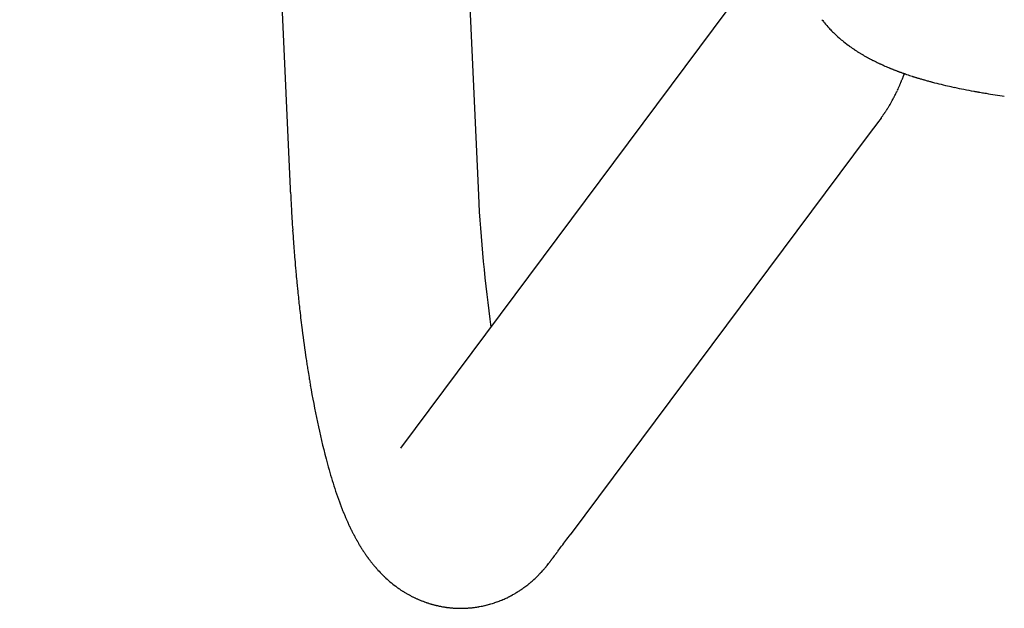
# Model space of a CAD drawing. Units: inches. Extents: x 0 to 360, y 17 to 121.
# Drawn here: x 318 to 320, y 38 to 39 of the extents above; entities that cross this region are included whole.
import ezdxf

# ---------------------------------------------------------------- set-up
doc = ezdxf.new("R2010")
doc.units = ezdxf.units.IN
doc.header["$MEASUREMENT"] = 0
doc.layers.add('SEAT', color=5, linetype='Continuous')

# ---------------------------------------------------------------- blocks, each defined once
blk = doc.blocks.new('3AAS39L04_0P')
at = {"layer": 'SEAT'}
for p, q in [((-7.6366, 8.1699), (7.3305, 8.8521)), ((-7.7405, 8.1642), (-7.7405, 8.1642)), ((-7.7111, 8.1661), (-7.7111, 8.1661)), ((-7.7036, 8.1665), (-7.7033, 8.1665)), ((-7.7033, 8.1665), (-7.7033, 8.1665)), ((-7.6885, 8.1674), (-7.6885, 8.1674)), ((-7.6815, 8.1677), (-7.6815, 8.1677)), ((-7.674, 8.1681), (-7.6737, 8.1681)), ((-7.6737, 8.1681), (-7.6737, 8.1681)), ((-7.659, 8.1689), (-7.659, 8.1689)), ((-7.6444, 8.1695), (-7.6366, 8.1699)), ((-7.9914, 8.1403), (-7.9914, 8.1403)), ((-7.9429, 8.1462), (-7.9429, 8.1462)), ((-7.9287, 8.1478), (-7.9284, 8.1478)), ((-7.9284, 8.1478), (-7.9284, 8.1478)), ((-7.9145, 8.1493), (-7.9145, 8.1493)), ((-7.8933, 8.1515), (-7.8928, 8.1515)), ((-7.8928, 8.1515), (-7.8928, 8.1515)), ((-7.8786, 8.153), (-7.8786, 8.153)), ((-7.8574, 8.155), (-7.8574, 8.155)), ((-7.843, 8.1563), (-7.843, 8.1563)), ((-7.8137, 8.1588), (-7.8137, 8.1588)), ((-7.7696, 8.1622), (-7.7696, 8.1622)), ((-8.1305, 8.1197), (-8.1305, 8.1197)), ((-8.1174, 8.1219), (-8.1174, 8.1219)), ((-8.1114, 8.1229), (-8.1114, 8.1229)), ((-8.092, 8.126), (-8.092, 8.126)), ((-8.0785, 8.1281), (-8.0785, 8.1281)), ((-8.0723, 8.1291), (-8.0723, 8.1291)), ((-8.0653, 8.1301), (-8.0653, 8.1301)), ((-8.435, 8.0425), (-8.435, 8.0425)), ((-8.4339, 8.0429), (-8.4339, 8.0429)), ((-8.4962, 8.0159), (-8.4962, 8.0159)), ((-8.4951, 8.0165), (-8.4951, 8.0165)), ((-8.4877, 8.0201), (-8.4877, 8.0201)), ((-8.4866, 8.0206), (-8.4866, 8.0206)), ((-8.4791, 8.0241), (-8.4791, 8.0241)), ((-8.4781, 8.0245), (-8.4781, 8.0245)), ((-8.4704, 8.0279), (-8.4704, 8.0279)), ((-8.4694, 8.0284), (-8.4694, 8.0284)), ((-8.4617, 8.0317), (-8.4617, 8.0317)), ((-8.4607, 8.0322), (-8.4607, 8.0322)), ((-8.4529, 8.0354), (-8.4529, 8.0354)), ((-8.4519, 8.0358), (-8.4519, 8.0358)), ((-8.444, 8.039), (-8.444, 8.039)), ((-8.443, 8.0394), (-8.443, 8.0394)), ((-8.5418, 7.9905), (-8.5418, 7.9905)), ((-8.5406, 7.9913), (-8.5406, 7.9913)), ((-8.5377, 7.9931), (-8.5377, 7.9931)), ((-8.5365, 7.9938), (-8.5365, 7.9938)), ((-8.5336, 7.9956), (-8.5336, 7.9956)), ((-8.5324, 7.9963), (-8.5324, 7.9963)), ((-8.5295, 7.998), (-8.5295, 7.998)), ((-8.5284, 7.9987), (-8.5284, 7.9987)), ((-8.5254, 8.0004), (-8.5254, 8.0004)), ((-8.5243, 8.001), (-8.5243, 8.001)), ((-8.5213, 8.0027), (-8.5213, 8.0027)), ((-8.5201, 8.0034), (-8.5201, 8.0034)), ((-8.5171, 8.005), (-8.5171, 8.005)), ((-8.516, 8.0056), (-8.516, 8.0056)), ((-8.513, 8.0073), (-8.513, 8.0073)), ((-8.5119, 8.0079), (-8.5119, 8.0079)), ((-8.5088, 8.0095), (-8.5088, 8.0095)), ((-8.5077, 8.0101), (-8.5077, 8.0101)), ((-8.5046, 8.0117), (-8.5046, 8.0117)), ((-8.5035, 8.0122), (-8.5035, 8.0122)), ((-8.5766, 7.966), (-8.5766, 7.966)), ((-8.5739, 7.9681), (-8.5739, 7.9681)), ((-8.5727, 7.9691), (-8.5727, 7.9691)), ((-8.5699, 7.9712), (-8.5699, 7.9712)), ((-8.5687, 7.9721), (-8.5687, 7.9721)), ((-8.566, 7.9741), (-8.566, 7.9741)), ((-8.5647, 7.975), (-8.5647, 7.975)), ((-8.562, 7.977), (-8.562, 7.977)), ((-8.5607, 7.9779), (-8.5607, 7.9779)), ((-8.5579, 7.9798), (-8.5579, 7.9798)), ((-8.5567, 7.9807), (-8.5567, 7.9807)), ((-8.5539, 7.9826), (-8.5539, 7.9826)), ((-8.5527, 7.9834), (-8.5527, 7.9834)), ((-8.5499, 7.9853), (-8.5499, 7.9853)), ((-8.5487, 7.9861), (-8.5487, 7.9861)), ((-8.5458, 7.9879), (-8.5458, 7.9879)), ((-8.5446, 7.9887), (-8.5446, 7.9887)), ((-8.5962, 7.9495), (-8.5962, 7.9495)), ((-8.5936, 7.9518), (-8.5936, 7.9518)), ((-8.5923, 7.953), (-8.5923, 7.953)), ((-8.5897, 7.9553), (-8.5897, 7.9553)), ((-8.5884, 7.9564), (-8.5884, 7.9564)), ((-8.5858, 7.9586), (-8.5858, 7.9586)), ((-8.5845, 7.9597), (-8.5845, 7.9597)), ((-8.5818, 7.9619), (-8.5818, 7.9619)), ((-8.5806, 7.9629), (-8.5806, 7.9629)), ((-8.5779, 7.965), (-8.5779, 7.965)), ((-8.6166, 7.9293), (-8.6166, 7.9293)), ((-8.6153, 7.9307), (-8.6153, 7.9307)), ((-8.6128, 7.9333), (-8.6128, 7.9333)), ((-8.6115, 7.9346), (-8.6115, 7.9346)), ((-8.609, 7.9372), (-8.609, 7.9372)), ((-8.6453, 7.8929), (-8.6453, 7.8929)), ((-8.6399, 7.9008), (-8.6399, 7.9008)), ((-8.289, 7.8913), (-7.1837, 7.0663)), ((-8.6607, 7.8673), (-8.6607, 7.8673)), ((-8.6588, 7.8708), (-8.6588, 7.8708)), ((-8.6578, 7.8727), (-8.6578, 7.8727)), ((-8.6559, 7.876), (-8.6559, 7.876)), ((-8.6548, 7.8779), (-8.6548, 7.8779)), ((-8.6528, 7.8812), (-8.6528, 7.8812)), ((-8.6517, 7.883), (-8.6517, 7.883)), ((-8.6497, 7.8862), (-8.6497, 7.8862)), ((-8.6486, 7.888), (-8.6486, 7.888)), ((-8.6465, 7.8912), (-8.6465, 7.8912)), ((-8.6721, 7.8432), (-8.6721, 7.8432)), ((-8.6712, 7.8452), (-8.6712, 7.8452)), ((-8.6696, 7.8489), (-8.6696, 7.8489)), ((-8.6687, 7.8509), (-8.6687, 7.8509)), ((-8.6671, 7.8545), (-8.6671, 7.8545)), ((-8.6662, 7.8565), (-8.6662, 7.8565)), ((-8.6644, 7.86), (-8.6644, 7.86)), ((-8.6635, 7.862), (-8.6635, 7.862)), ((-8.6617, 7.8654), (-8.6617, 7.8654)), ((-8.6805, 7.8197), (-8.6805, 7.8197)), ((-8.6799, 7.8219), (-8.6799, 7.8219)), ((-8.6786, 7.8257), (-8.6786, 7.8257)), ((-8.6779, 7.8278), (-8.6779, 7.8278)), ((-8.6765, 7.8316), (-8.6765, 7.8316)), ((-8.6758, 7.8337), (-8.6758, 7.8337)), ((-8.6744, 7.8374), (-8.6744, 7.8374)), ((-8.6735, 7.8395), (-8.6735, 7.8395)), ((-8.6869, 7.7952), (-8.6869, 7.7952)), ((-8.6864, 7.7974), (-8.6864, 7.7974)), ((-8.6855, 7.8014), (-8.6855, 7.8014)), ((-8.685, 7.8036), (-8.685, 7.8036)), ((-8.684, 7.8075), (-8.684, 7.8075)), ((-8.6834, 7.8098), (-8.6834, 7.8098)), ((-8.6823, 7.8136), (-8.6823, 7.8136)), ((-8.6817, 7.8158), (-8.6817, 7.8158)), ((-8.691, 7.7699), (-8.691, 7.7699)), ((-8.6907, 7.7722), (-8.6907, 7.7722)), ((-8.6902, 7.7763), (-8.6902, 7.7763)), ((-8.6898, 7.7786), (-8.6898, 7.7786)), ((-8.6892, 7.7826), (-8.6892, 7.7826)), ((-8.6888, 7.7849), (-8.6888, 7.7849)), ((-8.6881, 7.7889), (-8.6881, 7.7889)), ((-8.6877, 7.7912), (-8.6877, 7.7912)), ((-8.6926, 7.7443), (-8.6926, 7.7443)), ((-8.6925, 7.7465), (-8.6925, 7.7465)), ((-8.6924, 7.7507), (-8.6924, 7.7507)), ((-8.6923, 7.753), (-8.6923, 7.753)), ((-8.6921, 7.7571), (-8.6921, 7.7571)), ((-8.6919, 7.7594), (-8.6919, 7.7594)), ((-8.6916, 7.7635), (-8.6916, 7.7635)), ((-8.6914, 7.7658), (-8.6914, 7.7658)), ((-8.6926, 7.7401), (-8.6926, 7.7401)), ((-8.6926, 7.7378), (-8.6926, 7.7378)), ((-8.6925, 7.7336), (-8.6925, 7.7336)), ((-8.6925, 7.7314), (-8.6925, 7.7314)), ((-8.6923, 7.7271), (-8.6923, 7.7271)), ((-8.6922, 7.7249), (-8.6922, 7.7249)), ((-8.6919, 7.7207), (-8.6919, 7.7207)), ((-8.6917, 7.7185), (-8.6917, 7.7185)), ((-8.6913, 7.7142), (-8.6913, 7.7142)), ((-8.6911, 7.712), (-8.6911, 7.712)), ((-8.6906, 7.7078), (-8.6906, 7.7078)), ((-8.6904, 7.7056), (-8.6904, 7.7056)), ((-8.6887, 7.695), (-8.6887, 7.695)), ((-8.6884, 7.6929), (-8.6884, 7.6929)), ((-8.6869, 7.6855), (-8.6869, 7.6855)), ((-8.6858, 7.6803), (-8.6858, 7.6803)), ((-8.6855, 7.6792), (-8.6855, 7.6792)), ((-8.6843, 7.6741), (-8.6843, 7.6741)), ((-8.684, 7.673), (-8.684, 7.673)), ((-8.6826, 7.6679), (-8.6826, 7.6679)), ((-8.6823, 7.6668), (-8.6823, 7.6668)), ((-8.6808, 7.6618), (-8.6808, 7.6618)), ((-8.6805, 7.6607), (-8.6805, 7.6607)), ((-8.6789, 7.6557), (-8.6789, 7.6557)), ((-8.6785, 7.6547), (-8.6785, 7.6547)), ((-8.6768, 7.6497), (-8.6768, 7.6497)), ((-8.6764, 7.6487), (-8.6764, 7.6487)), ((-8.6746, 7.6438), (-8.6746, 7.6438)), ((-8.6742, 7.6428), (-8.6742, 7.6428)), ((-8.6722, 7.638), (-8.6722, 7.638)), ((-8.6718, 7.637), (-8.6718, 7.637)), ((-8.6693, 7.6312), (-8.6693, 7.6312)), ((-8.6672, 7.6265), (-8.6672, 7.6265)), ((-8.6644, 7.6209), (-8.6644, 7.6209)), ((-8.664, 7.6199), (-8.664, 7.6199)), ((-8.6616, 7.6153), (-8.6616, 7.6153)), ((-8.6611, 7.6144), (-8.6611, 7.6144)), ((-8.6587, 7.6098), (-8.6587, 7.6098)), ((-8.6582, 7.6089), (-8.6582, 7.6089)), ((-8.654, 7.6018), (-8.654, 7.6018)), ((-8.6535, 7.601), (-8.6535, 7.601)), ((-8.6524, 7.5992), (-8.6524, 7.5992)), ((-8.6519, 7.5984), (-8.6519, 7.5984)), ((-8.6508, 7.5966), (-8.6508, 7.5966)), ((-8.6459, 7.589), (-8.6459, 7.589)), ((-8.6454, 7.5882), (-8.6454, 7.5882)), ((-8.6425, 7.5841), (-8.6425, 7.5841)), ((-8.6419, 7.5833), (-8.6419, 7.5833)), ((-8.639, 7.5792), (-8.639, 7.5792)), ((-8.6384, 7.5785), (-8.6384, 7.5785)), ((-8.6348, 7.5737), (-8.6348, 7.5737)), ((-8.6317, 7.5698), (-8.6317, 7.5698)), ((-8.6302, 7.5679), (-8.6302, 7.5679)), ((-8.6298, 7.5675), (-8.6298, 7.5675)), ((-8.6259, 7.5628), (-8.6259, 7.5628)), ((-8.6225, 7.5589), (-8.6225, 7.5589)), ((-8.6212, 7.5574), (-8.6212, 7.5574)), ((-8.6202, 7.5563), (-8.6204, 7.5565)), ((-8.6204, 7.5565), (-8.6204, 7.5565)), ((-8.6192, 7.5552), (-8.6194, 7.5554)), ((-8.6194, 7.5554), (-8.6194, 7.5554)), ((-8.6124, 7.548), (-8.6124, 7.548)), ((-8.6084, 7.544), (-8.6086, 7.5442)), ((-8.6086, 7.5442), (-8.6086, 7.5442)), ((-8.6054, 7.5411), (-8.6054, 7.5411)), ((-8.6048, 7.5405), (-8.6048, 7.5405)), ((-8.6037, 7.5395), (-8.6037, 7.5395)), ((-8.6013, 7.5372), (-8.6013, 7.5372)), ((-8.6004, 7.5364), (-8.6004, 7.5364)), ((-8.5965, 7.533), (-8.5967, 7.5331)), ((-8.5967, 7.5331), (-8.5967, 7.5331)), ((-8.5938, 7.5306), (-8.594, 7.5307)), ((-8.594, 7.5307), (-8.594, 7.5307)), ((-8.5885, 7.526), (-8.5887, 7.5263)), ((-8.5887, 7.5263), (-8.5887, 7.5263)), ((-8.5852, 7.5234), (-8.5852, 7.5234)), ((-8.5849, 7.5231), (-8.5849, 7.5231)), ((-8.58, 7.5192), (-8.58, 7.5192)), ((-8.5796, 7.5189), (-8.5796, 7.5189)), ((-8.5783, 7.5179), (-8.5783, 7.5179)), ((-8.5763, 7.5163), (-8.5763, 7.5163)), ((-8.5759, 7.5159), (-8.5759, 7.5159)), ((-8.5719, 7.5129), (-8.5723, 7.5132)), ((-8.5723, 7.5132), (-8.5723, 7.5132)), ((-8.5704, 7.5118), (-8.5707, 7.5121)), ((-8.5707, 7.5121), (-8.5707, 7.5121)), ((-8.569, 7.5108), (-8.5693, 7.511)), ((-8.5693, 7.511), (-8.5693, 7.511)), ((-8.5676, 7.5098), (-8.5679, 7.51)), ((-8.5679, 7.51), (-8.5679, 7.51)), ((-8.5666, 7.509), (-8.5666, 7.509)), ((-8.5654, 7.5081), (-8.5657, 7.5084)), ((-8.5657, 7.5084), (-8.5657, 7.5084)), ((-8.5608, 7.5048), (-8.5654, 7.5081)), ((-8.5592, 7.5036), (-8.5592, 7.5036)), ((-8.5578, 7.5026), (-8.558, 7.5027)), ((-8.558, 7.5027), (-8.558, 7.5027)), ((-8.5564, 7.5016), (-8.5566, 7.5017)), ((-8.5566, 7.5017), (-8.5566, 7.5017)), ((-8.555, 7.5005), (-8.5552, 7.5006)), ((-8.5552, 7.5006), (-8.5552, 7.5006)), ((-8.5535, 7.4994), (-8.5537, 7.4995)), ((-8.5537, 7.4995), (-8.5537, 7.4995)), ((-8.5519, 7.4982), (-8.5521, 7.4983)), ((-8.5521, 7.4983), (-8.5521, 7.4983)), ((-8.5505, 7.4971), (-8.5519, 7.4982)), ((-8.5503, 7.497), (-8.5505, 7.4971)), ((-8.5488, 7.4959), (-8.5503, 7.497)), ((-8.5362, 7.4864), (-8.5362, 7.4864)), ((-7.501, 6.7136), (-8.5073, 7.4648)), ((-8.5073, 7.4648), (-8.5073, 7.4648)), ((-7.215, 6.8265), (-7.215, 6.8265)), ((-7.2103, 6.8303), (-7.2103, 6.8303)), ((-7.2359, 6.8081), (-7.2359, 6.8081)), ((-7.2317, 6.8121), (-7.2317, 6.8121)), ((-7.2183, 6.8239), (-7.2183, 6.8239)), ((-7.263, 6.7787), (-7.263, 6.7787)), ((-7.2606, 6.7817), (-7.2606, 6.7817)), ((-7.2454, 6.7986), (-7.2452, 6.7989)), ((-7.2452, 6.7989), (-7.2452, 6.7989)), ((-7.2839, 6.7508), (-7.2839, 6.7508)), ((-7.2828, 6.7523), (-7.2828, 6.7523)), ((-7.2808, 6.7553), (-7.2808, 6.7553)), ((-7.2797, 6.7568), (-7.2797, 6.7568)), ((-7.2776, 6.7598), (-7.2776, 6.7598)), ((-7.2765, 6.7612), (-7.2765, 6.7612)), ((-7.2744, 6.7642), (-7.2744, 6.7642)), ((-7.3, 6.7251), (-7.3, 6.7251)), ((-7.2982, 6.7281), (-7.2982, 6.7281)), ((-7.2973, 6.7297), (-7.2973, 6.7297)), ((-7.2955, 6.7327), (-7.2955, 6.7327)), ((-7.2945, 6.7343), (-7.2945, 6.7343)), ((-7.2927, 6.7372), (-7.2927, 6.7372)), ((-7.2917, 6.7388), (-7.2917, 6.7388)), ((-7.2898, 6.7418), (-7.2898, 6.7418)), ((-7.2888, 6.7433), (-7.2888, 6.7433)), ((-7.2869, 6.7463), (-7.2869, 6.7463)), ((-7.2859, 6.7478), (-7.2859, 6.7478)), ((-7.4655, 6.6871), (-7.501, 6.7136)), ((-7.3135, 6.7002), (-7.3135, 6.7002)), ((-7.3126, 6.7019), (-7.3126, 6.7019)), ((-7.3111, 6.7049), (-7.3111, 6.7049)), ((-7.3102, 6.7066), (-7.3102, 6.7066)), ((-7.3086, 6.7095), (-7.3086, 6.7095)), ((-7.3077, 6.7112), (-7.3077, 6.7112)), ((-7.3061, 6.7142), (-7.3061, 6.7142)), ((-7.3052, 6.7159), (-7.3052, 6.7159)), ((-7.3035, 6.7188), (-7.3035, 6.7188)), ((-7.3026, 6.7205), (-7.3026, 6.7205)), ((-7.3009, 6.7235), (-7.3009, 6.7235)), ((-7.4621, 6.6846), (-7.4655, 6.6871)), ((-7.4579, 6.6814), (-7.4621, 6.6846)), ((-7.4575, 6.6811), (-7.4579, 6.6814)), ((-7.4569, 6.6807), (-7.4575, 6.6811)), ((-7.4559, 6.6799), (-7.4559, 6.6799)), ((-7.4549, 6.6792), (-7.4549, 6.6792)), ((-7.4549, 6.6792), (-7.4549, 6.6792)), ((-7.4538, 6.6784), (-7.4539, 6.6785)), ((-7.4539, 6.6785), (-7.4539, 6.6785)), ((-7.4521, 6.6772), (-7.4521, 6.6772)), ((-7.4511, 6.6765), (-7.4511, 6.6765)), ((-7.3248, 6.6763), (-7.3248, 6.6763)), ((-7.324, 6.6782), (-7.324, 6.6782)), ((-7.3226, 6.6811), (-7.3226, 6.6811)), ((-7.3218, 6.683), (-7.3218, 6.683)), ((-7.3204, 6.6859), (-7.3204, 6.6859)), ((-7.3195, 6.6877), (-7.3195, 6.6877)), ((-7.3181, 6.6907), (-7.3181, 6.6907)), ((-7.3173, 6.6925), (-7.3173, 6.6925)), ((-7.3158, 6.6954), (-7.3158, 6.6954)), ((-7.3149, 6.6972), (-7.3149, 6.6972)), ((-7.4494, 6.6752), (-7.4494, 6.6752)), ((-7.4488, 6.6748), (-7.4488, 6.6748)), ((-7.4465, 6.6732), (-7.4465, 6.6732)), ((-7.4459, 6.6727), (-7.4459, 6.6727)), ((-7.4448, 6.672), (-7.4448, 6.672)), ((-7.4442, 6.6716), (-7.4442, 6.6716)), ((-7.4408, 6.6693), (-7.4408, 6.6693)), ((-7.438, 6.6675), (-7.438, 6.6675)), ((-7.4374, 6.6671), (-7.4374, 6.6671)), ((-7.4358, 6.6661), (-7.4358, 6.6661)), ((-7.4352, 6.6657), (-7.4352, 6.6657)), ((-7.4336, 6.6647), (-7.4336, 6.6647)), ((-7.4331, 6.6643), (-7.4331, 6.6643)), ((-7.4272, 6.6607), (-7.4272, 6.6607)), ((-7.4266, 6.6603), (-7.4266, 6.6603)), ((-7.4137, 6.6529), (-7.4137, 6.6529)), ((-7.4093, 6.6505), (-7.4093, 6.6505)), ((-7.3351, 6.6518), (-7.3351, 6.6518)), ((-7.3343, 6.6538), (-7.3343, 6.6538)), ((-7.3331, 6.6567), (-7.3331, 6.6567)), ((-7.3323, 6.6587), (-7.3323, 6.6587)), ((-7.3269, 6.6715), (-7.3269, 6.6715)), ((-7.3261, 6.6734), (-7.3261, 6.6734)), ((-7.4055, 6.6485), (-7.4055, 6.6485)), ((-7.405, 6.6482), (-7.405, 6.6482)), ((-7.4012, 6.6463), (-7.4012, 6.6463)), ((-7.3969, 6.6442), (-7.3969, 6.6442)), ((-7.3963, 6.6439), (-7.3963, 6.6439)), ((-7.3925, 6.642), (-7.3925, 6.642)), ((-7.3919, 6.6417), (-7.3919, 6.6417)), ((-7.3881, 6.64), (-7.3881, 6.64)), ((-7.3749, 6.634), (-7.3749, 6.634)), ((-7.3743, 6.6338), (-7.3743, 6.6338)), ((-7.3706, 6.6322), (-7.3706, 6.6322)), ((-7.37, 6.6319), (-7.37, 6.6319)), ((-7.3656, 6.6301), (-7.3662, 6.6304)), ((-7.3662, 6.6304), (-7.3662, 6.6304)), ((-7.3611, 6.6283), (-7.3618, 6.6286)), ((-7.3618, 6.6286), (-7.3618, 6.6286)), ((-7.3566, 6.6266), (-7.3566, 6.6266)), ((-7.3446, 6.6266), (-7.3446, 6.6266)), ((-7.3438, 6.6287), (-7.3438, 6.6287)), ((-7.3428, 6.6317), (-7.3428, 6.6317)), ((-7.342, 6.6338), (-7.342, 6.6338)), ((-7.3409, 6.6367), (-7.3409, 6.6367)), ((-7.3401, 6.6389), (-7.3401, 6.6389)), ((-7.339, 6.6418), (-7.339, 6.6418)), ((-7.3382, 6.6439), (-7.3382, 6.6439)), ((-7.3371, 6.6468), (-7.3371, 6.6468)), ((-7.3363, 6.6489), (-7.3363, 6.6489)), ((-7.353, 6.6252), (-7.353, 6.6252)), ((-7.3526, 6.6029), (-7.3526, 6.6029)), ((-7.3521, 6.6249), (-7.3521, 6.6249)), ((-7.3482, 6.6163), (-7.3482, 6.6163)), ((-7.3477, 6.6232), (-7.3477, 6.6232)), ((-7.3474, 6.6185), (-7.3474, 6.6185)), ((-7.3464, 6.6214), (-7.3464, 6.6214)), ((-7.346, 6.6226), (-7.346, 6.6226)), ((-7.346, 6.6226), (-7.346, 6.6226)), ((-7.3608, 6.5762), (-7.3608, 6.5762)), ((-7.3583, 6.5845), (-7.3583, 6.5845)), ((-7.3576, 6.5869), (-7.3576, 6.5869)), ((-7.3567, 6.5899), (-7.3567, 6.5899)), ((-7.356, 6.5923), (-7.356, 6.5923)), ((-7.355, 6.5952), (-7.355, 6.5952)), ((-7.3543, 6.5976), (-7.3543, 6.5976)), ((-7.3534, 6.6005), (-7.3534, 6.6005)), ((-7.3675, 6.5516), (-7.3675, 6.5516)), ((-7.3669, 6.5542), (-7.3669, 6.5542)), ((-7.3646, 6.5627), (-7.3646, 6.5627)), ((-7.3639, 6.5652), (-7.3639, 6.5652)), ((-7.3615, 6.5737), (-7.3615, 6.5737)), ((-7.3781, 6.5084), (-7.3781, 6.5084)), ((-7.3807, 6.4966), (-7.3807, 6.4966)), ((-7.393, 6.4323), (-7.393, 6.4323)), ((-7.3925, 6.4353), (-7.3925, 6.4353)), ((-7.3919, 6.4386), (-7.3919, 6.4386)), ((-7.3914, 6.4416), (-7.3914, 6.4416)), ((-7.3908, 6.4449), (-7.3908, 6.4449)), ((-7.3903, 6.4479), (-7.3903, 6.4479)), ((-7.3957, 6.4163), (-7.3957, 6.4163)), ((-7.3952, 6.4196), (-7.3952, 6.4196)), ((-7.3992, 6.3937), (-7.3992, 6.3937))]:
    blk.add_line(p, q, dxfattribs=at)
for centre, radius, start, end in [((-7.4374, 3.5679), 4.6064, 93.7723, 94.1352), ((-7.4377, 3.5601), 4.614, 93.3972, 93.7627), ((-7.442, 3.6359), 4.5381, 93.3051, 93.3998), ((-7.4402, 3.6001), 4.574, 93.1118, 93.2967), ((-7.4317, 3.4487), 4.7256, 93.0298, 93.1158), ((-7.4573, 3.9321), 4.2415, 92.9278, 93.0287), ((-7.4273, 3.337), 4.8374, 92.7458, 92.92), ((-7.3231, 1.165), 7.0119, 92.6267, 92.74624), ((-7.5546, 4.702), 3.4659, 97.2405, 98.4744), ((-7.5193, 4.428), 3.7422, 96.499, 97.247), ((-7.4882, 4.1612), 4.0108, 96.3046, 96.5089), ((-7.5056, 4.3169), 3.8542, 96.0913, 96.2982), ((-7.4744, 4.0228), 4.1499, 95.794, 96.0888), ((-7.4843, 4.1228), 4.0494, 95.5873, 95.7896), ((-7.4676, 3.951), 4.222, 95.2978, 95.5868), ((-7.4615, 3.883), 4.2903, 95.1008, 95.2943), ((-7.4606, 3.8752), 4.2982, 94.7132, 95.1042), ((-7.4478, 3.7164), 4.4574, 94.1401, 94.7096), ((-7.7195, 5.7055), 2.4489, 99.6629, 101.8833), ((-7.6433, 5.2796), 2.8815, 99.4712, 99.7355), ((-7.632, 5.2123), 2.9498, 99.3525, 99.4715), ((-7.6219, 5.1505), 3.0124, 98.9773, 99.3512), ((-7.6075, 5.0598), 3.1042, 98.7268, 98.9781), ((-7.5988, 5.0029), 3.1618, 98.6135, 98.7272), ((-7.5904, 4.9477), 3.2176, 98.4877, 98.6134), ((-7.8415, 6.2754), 1.8661, 101.8195, 104.7334), ((-7.9671, 6.7537), 1.3715, 104.7418, 107.1206), ((-8.1325, 7.252), 0.8464, 110.9354, 111.5164), ((-8.1237, 7.229), 0.871, 110.8663, 110.9378), ((-8.115, 7.2061), 0.8955, 110.2404, 110.864), ((-8.0603, 7.0542), 1.057, 107.0846, 110.1713), ((-8.2418, 7.5017), 0.5737, 116.3199, 117.1419), ((-8.2342, 7.4865), 0.5907, 116.2086, 116.3233), ((-8.2278, 7.4734), 0.6053, 115.4243, 116.2062), ((-8.22, 7.457), 0.6234, 115.3211, 115.4276), ((-8.2132, 7.4426), 0.6394, 114.5751, 115.3187), ((-8.2051, 7.4251), 0.6586, 114.479, 114.5782), ((-8.198, 7.4093), 0.676, 113.7696, 114.4766), ((-8.1898, 7.3907), 0.6963, 113.6799, 113.7726), ((-8.1821, 7.3733), 0.7153, 113.0056, 113.6774), ((-8.1736, 7.3533), 0.7371, 112.9217, 113.0085), ((-8.1657, 7.3345), 0.7575, 112.2808, 112.9194), ((-8.157, 7.3133), 0.7804, 112.2023, 112.2836), ((-8.1491, 7.294), 0.8013, 111.5919, 112.2002), ((-8.1403, 7.2719), 0.825, 111.5183, 111.5945), ((-8.3052, 7.6149), 0.4439, 122.1963, 122.6327), ((-8.2933, 7.5958), 0.4664, 122.0213, 122.1942), ((-8.3006, 7.6076), 0.4525, 121.5891, 122.0184), ((-8.2964, 7.6007), 0.4606, 121.4183, 121.5902), ((-8.2945, 7.5976), 0.4643, 120.9988, 121.4187), ((-8.2812, 7.5754), 0.4902, 120.8381, 120.9967), ((-8.2897, 7.5895), 0.4737, 120.422, 120.8351), ((-8.2853, 7.5821), 0.4823, 120.2649, 120.4231), ((-8.2831, 7.5784), 0.4865, 119.8615, 120.2652), ((-8.2692, 7.5542), 0.5145, 119.7137, 119.8595), ((-8.2779, 7.5694), 0.497, 119.3141, 119.7108), ((-8.2734, 7.5613), 0.5063, 119.1697, 119.3152), ((-8.2711, 7.5572), 0.511, 118.7825, 119.1698), ((-8.2572, 7.5319), 0.5398, 118.6463, 118.7807), ((-8.2655, 7.547), 0.5226, 118.2634, 118.6437), ((-8.2609, 7.5385), 0.5322, 118.1303, 118.2644), ((-8.2584, 7.5339), 0.5375, 117.7592, 118.1303), ((-8.2448, 7.5079), 0.5668, 117.6335, 117.7577), ((-8.2525, 7.5226), 0.5503, 117.2671, 117.6311), ((-8.2479, 7.5136), 0.5603, 117.1441, 117.268), ((-8.345, 7.6716), 0.3747, 128.1855, 128.4329), ((-8.3439, 7.6702), 0.3764, 127.6642, 128.1845), ((-8.3418, 7.6674), 0.3799, 127.4245, 127.6649), ((-8.3397, 7.6646), 0.3834, 126.9158, 127.4242), ((-8.3367, 7.6607), 0.3884, 126.6841, 126.9161), ((-8.3348, 7.6581), 0.3915, 126.187, 126.6836), ((-8.3326, 7.6551), 0.3953, 125.9628, 126.1876), ((-8.3303, 7.652), 0.3991, 125.4774, 125.9626), ((-8.3271, 7.6476), 0.4046, 125.2609, 125.4777), ((-8.3252, 7.6448), 0.408, 124.7866, 125.2604), ((-8.3229, 7.6415), 0.412, 124.5769, 124.7871), ((-8.3206, 7.6381), 0.4161, 124.1135, 124.5769), ((-8.3178, 7.634), 0.421, 123.911, 124.114), ((-8.3156, 7.6308), 0.4249, 123.4575, 123.9114), ((-8.305, 7.6147), 0.4442, 123.2669, 123.4556), ((-8.3112, 7.6241), 0.4329, 122.8179, 123.2642), ((-8.3071, 7.6178), 0.4404, 122.6323, 122.819), ((-8.372, 7.703), 0.3333, 132.291, 135.3466), ((-8.3648, 7.6952), 0.3438, 131.7195, 132.3036), ((-8.3625, 7.6926), 0.3473, 131.4367, 131.7201), ((-8.3606, 7.6905), 0.3501, 130.8659, 131.4359), ((-8.3596, 7.6893), 0.3517, 130.5909, 130.8666), ((-8.3569, 7.6861), 0.3559, 130.0331, 130.5909), ((-8.3543, 7.6831), 0.3599, 129.7682, 130.0334), ((-8.3526, 7.681), 0.3625, 129.2225, 129.7677), ((-8.3506, 7.6785), 0.3657, 128.966, 129.2231), ((-8.3485, 7.676), 0.3689, 128.4331, 128.9659), ((-8.3924, 7.7222), 0.3052, 137.2685, 144.1767), ((-8.3836, 7.7143), 0.317, 136.9689, 137.3094), ((-8.3816, 7.7125), 0.3197, 136.3233, 136.9689), ((-8.38, 7.711), 0.3218, 135.9931, 136.3234), ((-8.3787, 7.7097), 0.3237, 135.3583, 135.9927), ((-8.4023, 7.7295), 0.2929, 146.089, 146.4995), ((-8.4017, 7.7291), 0.2936, 144.2135, 146.0867), ((347.9729, -7768.5325), 7784.3562, 92.58401911, 92.61844568), ((-8.4123, 7.7356), 0.2812, 152.0535, 152.4993), ((-8.4109, 7.7349), 0.2827, 151.2696, 152.0539), ((-8.409, 7.7338), 0.2849, 150.8323, 151.269), ((-8.4099, 7.7343), 0.2839, 150.0547, 150.8321), ((-8.4069, 7.7326), 0.2873, 149.6244, 150.0541), ((-8.4086, 7.7336), 0.2854, 148.8539, 149.6234), ((-8.4075, 7.7329), 0.2866, 148.4275, 148.8546), ((-8.4063, 7.7321), 0.2881, 147.6686, 148.4268), ((-8.4058, 7.7319), 0.2886, 147.2484, 147.6688), ((-8.4045, 7.731), 0.2903, 146.5, 147.2486), ((-8.4172, 7.7379), 0.2758, 157.5471, 158.3683), ((-8.4167, 7.7377), 0.2763, 157.0819, 157.5471), ((-8.4163, 7.7375), 0.2768, 156.267, 157.0818), ((-8.4156, 7.7372), 0.2775, 155.8065, 156.2673), ((-8.4152, 7.737), 0.278, 154.9986, 155.8064), ((-8.4137, 7.7363), 0.2796, 154.5437, 154.9983), ((-8.4139, 7.7364), 0.2794, 153.7428, 154.5432), ((-8.4134, 7.7361), 0.28, 153.2921, 153.7432), ((-8.4124, 7.7356), 0.2811, 152.4991, 153.2914), ((-8.4212, 7.7393), 0.2716, 162.7721, 163.6186), ((-8.4205, 7.739), 0.2723, 162.2921, 162.7726), ((-8.4203, 7.739), 0.2724, 161.4512, 162.2919), ((-8.4196, 7.7388), 0.2732, 160.9744, 161.4517), ((-8.4194, 7.7387), 0.2734, 160.1397, 160.9742), ((-8.4187, 7.7384), 0.2741, 159.6664, 160.1401), ((-8.4184, 7.7383), 0.2744, 158.838, 159.6662), ((-8.4178, 7.7381), 0.2751, 158.3685, 158.8384), ((-8.4239, 7.7399), 0.2687, 168.1368, 169.0049), ((-8.4231, 7.7398), 0.2696, 167.6477, 168.137), ((-8.4233, 7.7398), 0.2693, 166.7845, 167.6474), ((-8.4226, 7.7397), 0.27, 166.2973, 166.7851), ((-8.4227, 7.7397), 0.27, 165.4393, 166.297), ((-8.422, 7.7395), 0.2707, 164.9541, 165.4399), ((-8.4219, 7.7395), 0.2708, 164.1016, 164.9539), ((-8.4212, 7.7393), 0.2715, 163.6189, 164.1022), ((-8.4258, 7.7402), 0.2668, 173.6029, 174.4893), ((-8.4248, 7.7401), 0.2678, 173.111, 173.6032), ((-8.4258, 7.7402), 0.2669, 172.2279, 173.1111), ((-8.4238, 7.74), 0.2688, 171.7376, 172.2281), ((-8.425, 7.7401), 0.2677, 170.8595, 171.7371), ((-8.4241, 7.74), 0.2686, 170.3683, 170.8597), ((-8.4248, 7.7401), 0.2679, 169.4944, 170.3683), ((-8.423, 7.7398), 0.2696, 169.0054, 169.4946), ((-8.4258, 7.7402), 0.2668, 178.6456, 179.1346), ((-8.4268, 7.7402), 0.2659, 179.1343, 180.0358), ((-8.4271, 7.7403), 0.2655, 177.746, 178.6458), ((-8.4248, 7.7402), 0.2678, 177.2578, 177.7463), ((-8.4264, 7.7402), 0.2662, 176.3627, 177.2572), ((-8.4254, 7.7402), 0.2672, 175.8716, 176.3629), ((-8.4265, 7.7403), 0.2661, 174.9799, 175.8717), ((-8.4244, 7.7401), 0.2682, 174.4899, 174.9802), ((-8.4263, 7.7402), 0.2663, 180.0356, 180.5236), ((-8.4269, 7.7402), 0.2657, 180.5233, 181.4282), ((-8.4264, 7.7402), 0.2662, 181.428, 181.9139), ((-8.427, 7.7402), 0.2656, 181.9136, 182.8217), ((-8.4264, 7.7403), 0.2662, 182.8215, 183.3051), ((-8.427, 7.7402), 0.2656, 183.3048, 184.216), ((-8.4264, 7.7403), 0.2662, 184.2157, 184.6965), ((-8.427, 7.7402), 0.2656, 184.6962, 185.6103), ((-8.4264, 7.7403), 0.2662, 185.61, 186.0878), ((-8.4269, 7.7402), 0.2657, 186.0874, 187.0042), ((-8.4263, 7.7403), 0.2663, 187.0039, 187.4782), ((-8.4264, 7.7403), 0.2662, 187.4787, 189.7873), ((-8.4258, 7.7404), 0.2668, 189.7873, 190.2529), ((-8.4257, 7.7404), 0.2669, 190.2534, 191.8646), ((-7.4507, 3.8271), 3.8743, 92.9822, 97.9251), ((-8.4254, 7.7405), 0.2672, 191.8646, 193.0098), ((-8.4256, 7.7404), 0.2671, 193.0089, 193.2428), ((-8.425, 7.7406), 0.2677, 193.243, 194.3798), ((-8.4251, 7.7405), 0.2676, 194.3788, 194.6156), ((-8.4244, 7.7407), 0.2682, 194.6159, 195.7436), ((-8.4245, 7.7407), 0.2682, 195.7429, 195.982), ((-8.4238, 7.7409), 0.2689, 195.9824, 197.101), ((-8.4191, 7.7423), 0.2738, 197.1033, 197.34), ((-8.4233, 7.741), 0.2694, 197.3414, 198.4547), ((-8.4224, 7.7413), 0.2703, 198.4552, 198.6917), ((-8.4226, 7.7413), 0.2701, 198.6916, 199.8014), ((-8.4218, 7.7416), 0.271, 199.8018, 200.0344), ((-8.4219, 7.7415), 0.2709, 200.0343, 201.1402), ((-8.4211, 7.7418), 0.2718, 201.1405, 201.3694), ((-8.4213, 7.7417), 0.2715, 201.3691, 202.471), ((-8.421, 7.7419), 0.2718, 202.4704, 202.6964), ((-8.4203, 7.7422), 0.2726, 202.6965, 204.015), ((-8.4197, 7.7424), 0.2733, 204.0145, 205.1054), ((-8.4191, 7.7427), 0.274, 205.1048, 206.4114), ((-8.4188, 7.7429), 0.2743, 206.4109, 206.6279), ((-8.4184, 7.7431), 0.2747, 206.6277, 207.7122), ((-8.4181, 7.7432), 0.2751, 207.7117, 207.9257), ((-8.4175, 7.7435), 0.2757, 207.9255, 209.0042), ((-8.417, 7.7438), 0.2763, 209.0036, 209.2135), ((-8.4159, 7.7444), 0.2776, 209.2143, 210.9173), ((-8.4142, 7.7454), 0.2795, 210.9166, 211.1186), ((-8.4149, 7.745), 0.2787, 211.1177, 211.5452), ((-8.4133, 7.746), 0.2806, 211.5454, 211.7444), ((-8.414, 7.7455), 0.2798, 211.7435, 212.1688), ((-8.4115, 7.7471), 0.2827, 212.1703, 214.0074), ((-8.4106, 7.7477), 0.2838, 214.0057, 214.1943), ((-8.4096, 7.7484), 0.285, 214.1942, 215.21), ((-8.4107, 7.7476), 0.2837, 215.2083, 215.395), ((-8.408, 7.7495), 0.2869, 215.3957, 216.4023), ((-8.4067, 7.7505), 0.2886, 216.4038, 216.5867), ((-8.408, 7.7496), 0.287, 216.586, 217.7782), ((-8.4076, 7.7499), 0.2875, 217.7774, 218.7825), ((-8.4067, 7.7506), 0.2886, 218.7824, 219.2662), ((-8.4036, 7.7531), 0.2927, 219.2664, 219.3728), ((-8.4001, 7.756), 0.2973, 219.3774, 220.5486), ((-8.3886, 7.7658), 0.3123, 220.5482, 221.5009), ((-8.3886, 7.7658), 0.3123, 221.4957, 221.8644), ((-8.3959, 7.7593), 0.3025, 221.8664, 222.0959), ((-8.4004, 7.7552), 0.2964, 222.135, 222.3772), ((-8.41, 7.7464), 0.2835, 222.4108, 224.4171), ((-8.4085, 7.7479), 0.2855, 224.4271, 225.5242), ((-8.3988, 7.7578), 0.2994, 225.5587, 226.3679), ((-8.3928, 7.7641), 0.3081, 226.3652, 226.5286), ((-8.3901, 7.7669), 0.312, 226.5292, 226.786), ((-8.3846, 7.7728), 0.3201, 226.7882, 227.3941), ((-8.3789, 7.779), 0.3285, 227.3926, 227.5948), ((-8.371, 7.7877), 0.3402, 227.599, 228.447), ((-8.3592, 7.8009), 0.3579, 228.4699, 229.0179), ((-8.3508, 7.8106), 0.3708, 229.0454, 230.0832), ((-8.3431, 7.82), 0.3829, 230.1386, 230.7677), ((-8.3484, 7.8135), 0.3745, 230.7698, 230.8367), ((-8.338, 7.8263), 0.391, 230.841, 231.754), ((-8.3317, 7.8342), 0.4011, 231.7495, 231.821), ((-8.3253, 7.8423), 0.4114, 231.8227, 232.0532), ((-8.3205, 7.8485), 0.4193, 232.0541, 232.4144), ((-8.3122, 7.8593), 0.4328, 232.4129, 232.4809), ((-8.2986, 7.8771), 0.4553, 232.4858, 233.0546), ((-8.2689, 7.9165), 0.5046, 233.1028, 233.2664), ((-8.2441, 7.9498), 0.5461, 233.3127, 233.4579), ((-8.2084, 7.9979), 0.6061, 233.4976, 233.6223), ((-8.1544, 8.0714), 0.6972, 233.6552, 233.7576), ((-8.0956, 8.1516), 0.7967, 233.7574, 233.836), ((-8.8871, 7.0576), 0.5535, 53.6727, 53.8803), ((-8.9502, 6.9717), 0.6602, 53.5488, 53.6746), ((-9.0308, 6.8628), 0.7956, 53.4218, 53.5309), ((-9.1407, 6.7147), 0.9801, 53.3145, 53.4068), ((-9.2994, 6.5017), 1.2457, 53.2266, 53.3022), ((-9.5482, 6.1688), 1.6613, 53.1581, 53.217), ((-4.0776, 13.4401), 7.4381, 233.05023, 233.17165), ((2.3114, 21.9855), 18.1079, 233.1978, 233.31209), ((-7.0219, 6.5863), 0.3082, 128.7996, 129.5856), ((-7.0233, 6.5881), 0.3059, 127.6697, 128.8004), ((-7.0082, 6.5713), 0.3285, 133.8813, 136.1574), ((-7.0131, 6.5763), 0.3216, 132.832, 133.8775), ((-7.018, 6.5816), 0.3143, 129.5929, 132.84), ((-6.977, 6.5439), 0.3701, 140.6141, 143.4715), ((-6.9861, 6.5513), 0.3583, 139.9943, 140.601), ((-6.9965, 6.5601), 0.3447, 136.2297, 140.0136), ((-6.9468, 6.5222), 0.4072, 145.8562, 146.3577), ((-6.9504, 6.5247), 0.4029, 145.5922, 145.8554), ((-6.9543, 6.5273), 0.3982, 145.0758, 145.5928), ((-6.9569, 6.5291), 0.395, 144.8075, 145.0756), ((-6.96, 6.5313), 0.3912, 144.2771, 144.8078), ((-6.9635, 6.5338), 0.387, 144.004, 144.2762), ((-6.966, 6.5357), 0.3838, 143.4585, 144.0045), ((-6.9007, 6.4937), 0.4615, 149.904, 150.1375), ((-6.9064, 6.497), 0.4549, 149.4709, 149.9046), ((-6.9104, 6.4993), 0.4503, 149.2315, 149.4706), ((-6.915, 6.5021), 0.4449, 148.7856, 149.2317), ((-6.9195, 6.5048), 0.4397, 148.541, 148.785), ((-6.9243, 6.5078), 0.434, 148.0812, 148.5416), ((-6.9278, 6.5099), 0.4299, 147.8317, 148.081), ((-6.9319, 6.5125), 0.4251, 147.3587, 147.832), ((-6.9359, 6.5151), 0.4203, 147.1041, 147.358), ((-6.9403, 6.5179), 0.4151, 146.6166, 147.1047), ((-6.9433, 6.5199), 0.4115, 146.3574, 146.6164), ((-6.8383, 6.4603), 0.5322, 153.2179, 153.5731), ((-6.8553, 6.4689), 0.5133, 153.0001, 153.219), ((-6.8514, 6.4669), 0.5176, 152.6342, 153.0018), ((-6.8585, 6.4706), 0.5096, 152.4147, 152.6331), ((-6.8621, 6.4725), 0.5055, 152.0359, 152.4147), ((-6.8773, 6.4805), 0.4884, 151.8109, 152.0368), ((-6.8742, 6.4789), 0.4918, 151.4203, 151.8125), ((-6.8807, 6.4824), 0.4845, 151.1933, 151.4192), ((-6.8844, 6.4845), 0.4803, 150.7887, 151.1934), ((-6.8975, 6.4918), 0.4651, 150.5561, 150.7895), ((-6.8954, 6.4907), 0.4676, 150.1386, 150.5577), ((-7.101, 7.16), 0.597, 233.403, 233.5257), ((-7.1573, 7.0838), 0.5023, 233.5264, 233.6613), ((-7.1875, 7.0427), 0.4513, 233.6683, 233.8232), ((-7.2115, 7.0099), 0.4106, 233.8297, 234.1304), ((-7.2254, 6.9907), 0.3869, 234.1319, 234.3059), ((-7.2355, 6.9766), 0.3695, 234.3048, 234.638), ((-6.7739, 6.4301), 0.6034, 155.9211, 156.226), ((-6.7829, 6.4341), 0.5935, 155.7207, 155.92), ((-6.7861, 6.4356), 0.59, 155.4072, 155.7206), ((-6.8066, 6.445), 0.5675, 155.2022, 155.4083), ((-6.8012, 6.4425), 0.5735, 154.8797, 155.2037), ((-6.8096, 6.4464), 0.5642, 154.6735, 154.8786), ((-6.813, 6.448), 0.5604, 154.3401, 154.6734), ((-6.8317, 6.457), 0.5397, 154.1289, 154.3412), ((-6.827, 6.4548), 0.5448, 153.7857, 154.1305), ((-6.8348, 6.4586), 0.5362, 153.5731, 153.7846), ((-7.2442, 6.9644), 0.3546, 234.6379, 234.7497), ((-7.2468, 6.9606), 0.35, 234.7471, 235.2192), ((-7.2494, 6.957), 0.3456, 235.2208, 235.3418), ((-7.2532, 6.9514), 0.3388, 235.3421, 235.5628), ((-7.2557, 6.9479), 0.3345, 235.5637, 235.6913), ((-7.2531, 6.9517), 0.3391, 235.6922, 236.384), ((-7.2471, 6.9606), 0.3498, 236.3838, 236.9255), ((-7.2448, 6.9641), 0.354, 236.9254, 237.0369), ((-7.2424, 6.9679), 0.3586, 237.0372, 237.3477), ((-7.2412, 6.9697), 0.3606, 237.348, 237.4547), ((-7.2386, 6.9739), 0.3656, 237.4551, 237.757), ((-7.2368, 6.9766), 0.3688, 237.7574, 237.8589), ((-7.2323, 6.984), 0.3775, 237.8634, 238.9182), ((-7.2205, 7.0035), 0.4003, 238.9154, 239.0055), ((-7.2227, 7), 0.3962, 239.0136, 241.172), ((-7.2178, 7.0088), 0.4062, 241.1697, 241.872), ((-7.2124, 7.0188), 0.4176, 241.8716, 242.456), ((-6.6935, 6.3967), 0.6905, 158.3174, 158.5784), ((-6.7176, 6.4063), 0.6645, 158.1297, 158.3182), ((-6.7126, 6.4043), 0.6699, 157.8608, 158.1309), ((-6.7236, 6.4087), 0.6581, 157.6717, 157.8599), ((-6.747, 6.4185), 0.6327, 156.4294, 157.6792), ((-6.78, 6.4328), 0.5967, 156.2245, 156.425), ((-7.2085, 7.0264), 0.4262, 242.4541, 242.5422), ((-7.2068, 7.0295), 0.4297, 242.5428, 243.102), ((-7.2028, 7.0374), 0.4385, 243.1009, 243.733), ((-7.2188, 7.005), 0.4024, 243.7292, 243.8284), ((-7.2004, 7.0424), 0.4441, 243.8256, 244.3613), ((-7.2085, 7.0255), 0.4253, 244.3585, 244.4546), ((-7.1973, 7.0489), 0.4513, 244.453, 244.9799), ((-7.188, 7.069), 0.4734, 244.9914, 246.7433), ((-7.197, 7.0477), 0.4503, 246.7243, 246.8072), ((-7.1747, 7.0996), 0.5068, 246.8032, 247.2649), ((-7.1217, 7.2262), 0.6441, 247.2709, 247.3296), ((-7.17, 7.1108), 0.5189, 247.3374, 247.786), ((-7.1698, 7.1111), 0.5193, 247.8531, 248.2936), ((-7.1639, 7.1258), 0.5351, 248.3786, 248.8942), ((-7.1609, 7.1336), 0.5435, 248.8957, 249.3063), ((-6.6018, 6.3626), 0.7883, 160.4393, 160.7432), ((-6.6157, 6.3676), 0.7736, 160.2673, 160.4384), ((-6.6204, 6.3692), 0.7685, 160.0349, 160.2672), ((-6.645, 6.3782), 0.7424, 159.8592, 160.0355), ((-6.6417, 6.377), 0.746, 159.6203, 159.8601), ((-6.6537, 6.3814), 0.7331, 159.4429, 159.6196), ((-6.658, 6.383), 0.7285, 159.1967, 159.4427), ((-6.6824, 6.3923), 0.7024, 159.0151, 159.1974), ((-6.6782, 6.3907), 0.7069, 158.7619, 159.0161), ((-6.6897, 6.3952), 0.6946, 158.5786, 158.761), ((-6.5194, 6.3349), 0.8753, 162.1703, 162.3293), ((-7.1652, 7.1224), 0.5315, 249.3055, 249.4056), ((-6.543, 6.3426), 0.8504, 161.226, 162.1761), ((-7.155, 7.1493), 0.5603, 249.4064, 249.8936), ((-6.5757, 6.3536), 0.816, 161.0546, 161.2202), ((-7.1461, 7.1736), 0.5861, 249.8901, 250.0619), ((-6.5809, 6.3554), 0.8105, 160.8347, 161.0545), ((-6.6241, 6.3704), 0.7647, 160.7413, 160.8359), ((-6.3906, 6.2956), 1.0099, 163.8699, 164.0151), ((-6.4127, 6.302), 0.9869, 163.3642, 163.8714), ((-6.439, 6.3098), 0.9594, 163.2124, 163.362), ((-6.4451, 6.3117), 0.9531, 163.0257, 163.2123), ((-6.4731, 6.3202), 0.9238, 162.8725, 163.0262), ((-6.4716, 6.3198), 0.9254, 162.6809, 162.873), ((-6.4865, 6.3244), 0.9097, 162.5259, 162.6804), ((-6.493, 6.3265), 0.9029, 162.3288, 162.5257), ((-6.191, 6.2424), 1.2165, 165.2763, 167.3697), ((-6.2921, 6.2684), 1.1121, 165.1087, 165.2466), ((-6.3141, 6.2743), 1.0893, 164.6444, 165.1099), ((-6.3416, 6.2818), 1.0609, 164.5012, 164.6425), ((-6.3637, 6.2879), 1.0379, 164.0172, 164.5025), ((-6.0556, 6.2114), 1.3554, 167.3429, 167.8547), ((-5.8973, 6.1781), 1.5171, 167.8819, 169.7579), ((-5.6729, 6.1374), 1.7452, 170.2715, 170.6948), ((-5.7081, 6.1434), 1.7096, 170.1669, 170.2705), ((-5.7204, 6.1455), 1.697, 170.0553, 170.167), ((-5.7379, 6.1486), 1.6793, 169.9507, 170.0554), ((-5.7459, 6.15), 1.6711, 169.8377, 169.9507), ((-5.7633, 6.1531), 1.6534, 169.7319, 169.8375), ((-5.5819, 6.1227), 1.8374, 170.805, 171.5163), ((-5.642, 6.1323), 1.7765, 170.694, 170.8016), ((-5.4727, 6.1064), 1.9478, 171.5162, 172.2022)]:
    blk.add_arc(centre, radius, start, end, dxfattribs=at)

msp = doc.modelspace()

# ---------------------------------------------------------------- block references
at = {"rotation": 90}
msp.add_blockref('3AAS39L04_0P', (326.7233, 46.6705), dxfattribs=at)

doc.saveas('drawing.dxf')
